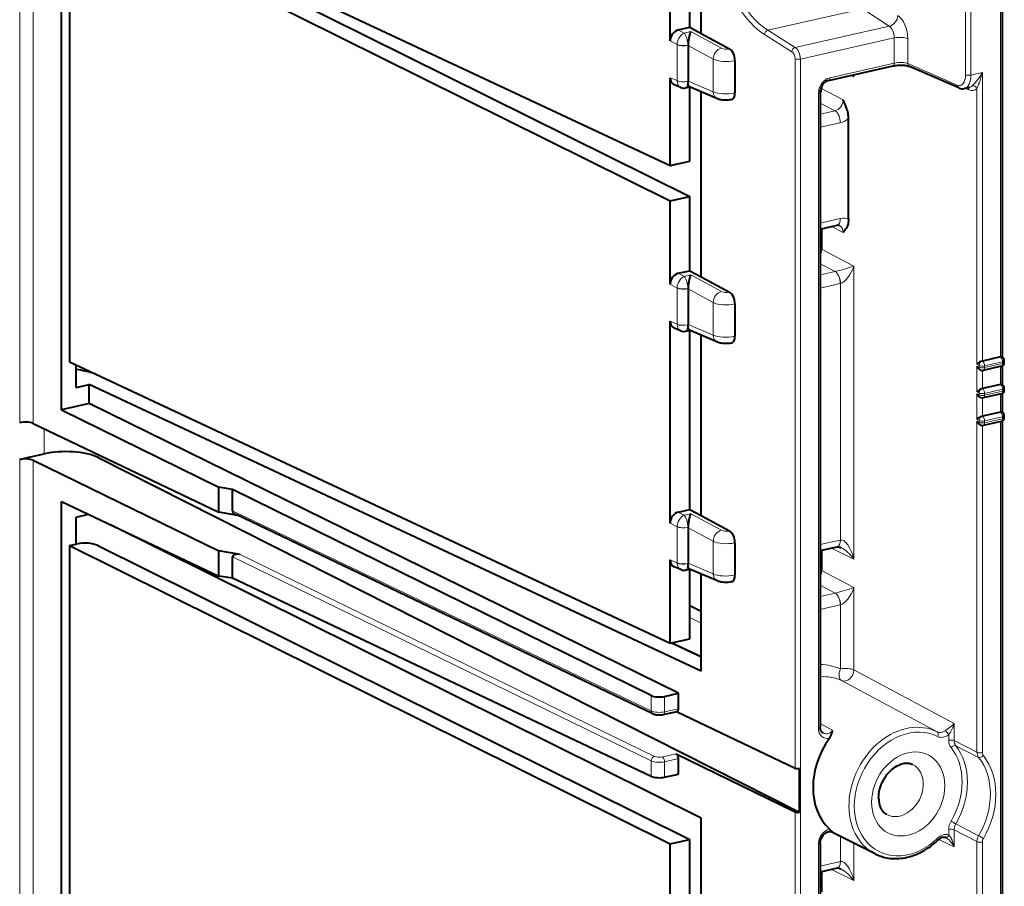
# Model space of a CAD drawing. Extents: x 0 to 420, y 0 to 297.
# Drawn here: x 348 to 374, y 230 to 252 of the extents above; entities that cross this region are included whole.
import ezdxf

# ---------------------------------------------------------------- set-up
doc = ezdxf.new("R2010")
doc.units = 0

msp = doc.modelspace()

# ---------------------------------------------------------------- linework, layer by layer
at = {"color": 7, "lineweight": 40}
for p, q in [((373.518433, 263.854279), (373.518433, 243.160721)), ((349.441681, 241.818176), (349.441681, 263.096497)), ((365.018799, 251.250824), (365.018799, 259.237946)), ((365.520325, 251.59848), (365.520325, 259.000671)), ((365.809753, 251.442505), (365.809753, 258.874634)), ((349.650635, 255.255829), (365.018799, 248.062042)), ((349.650635, 254.78598), (365.018799, 247.156738)), ((349.650635, 254.78598), (349.650635, 243.039825)), ((350.375641, 254.787918), (365.520325, 247.269592)), ((365.227509, 251.532593), (365.520325, 251.59848)), ((365.520325, 251.59848), (365.809753, 251.442505)), ((365.809753, 251.442505), (366.538361, 251.04982)), ((365.475403, 251.132477), (365.475403, 251.140381)), ((365.475403, 251.132477), (365.475403, 250.225311)), ((366.678009, 250.747681), (366.678009, 249.923126)), ((369.072815, 250.241058), (370.7229, 250.612396)), ((372.4086, 250.047363), (371.144043, 250.599213)), ((365.018799, 248.062042), (365.018799, 250.310852)), ((365.475403, 250.225311), (365.475403, 250.217392)), ((365.288544, 250.060608), (365.122986, 250.131073)), ((365.412567, 250.049347), (365.51593, 250.072617)), ((366.226257, 249.770325), (365.511627, 250.074448)), ((365.520325, 248.174896), (365.520325, 250.073608)), ((368.888275, 250.074646), (368.888275, 250.037384)), ((372.67572, 250.060287), (372.549805, 250.031952)), ((365.809753, 245.217041), (365.809753, 249.947571)), ((366.591095, 249.749664), (366.583801, 249.748032)), ((368.858582, 249.943771), (368.858582, 233.703979)), ((369.584473, 246.68985), (369.584473, 249.268372)), ((365.018799, 248.062042), (365.520325, 248.174896)), ((365.018799, 247.156738), (365.520325, 247.269592)), ((365.520325, 245.373016), (365.520325, 247.269592)), ((365.018799, 245.025375), (365.018799, 247.156738)), ((368.858582, 246.436707), (369.29129, 246.534088)), ((368.888275, 246.44339), (368.888275, 245.926224)), ((365.227509, 245.307129), (365.520325, 245.373016)), ((365.520325, 245.373016), (365.809753, 245.217041)), ((365.809753, 245.217041), (366.538361, 244.824356)), ((365.475403, 244.907013), (365.475403, 244.914932)), ((365.475403, 244.907013), (365.475403, 243.999847)), ((366.678009, 244.522217), (366.678009, 243.697662)), ((365.018799, 238.917374), (365.018799, 244.085388)), ((365.475403, 243.999847), (365.475403, 243.991928)), ((365.288544, 243.835144), (365.122986, 243.905594)), ((365.412567, 243.823883), (365.51593, 243.847153)), ((366.226257, 243.544861), (365.511627, 243.848984)), ((365.520325, 239.265015), (365.520325, 243.848145)), ((365.809753, 239.109039), (365.809753, 243.722107)), ((366.591095, 243.5242), (366.583801, 243.522568)), ((349.650635, 243.039825), (365.018799, 235.846024)), ((349.81781, 242.607605), (349.81781, 242.961563)), ((373.009247, 243.063141), (373.009674, 243.063232)), ((373.47049, 243.166931), (373.009735, 243.063248)), ((373.492432, 242.928406), (373.031708, 242.824738)), ((373.473145, 243.16748), (373.47049, 243.166931)), ((373.51947, 243.160141), (373.51001, 243.165451)), ((373.518433, 242.938217), (373.518433, 242.455948)), ((373.570465, 243.02597), (373.570465, 243.072968)), ((372.955231, 242.83783), (372.964325, 242.833206)), ((349.81781, 242.385773), (349.81781, 242.607605)), ((349.81781, 242.385773), (350.152191, 242.461014)), ((350.152191, 241.978073), (350.152191, 242.461014)), ((365.809753, 235.131744), (350.152191, 242.461014)), ((373.47049, 242.462158), (373.009735, 242.358475)), ((373.473145, 242.462708), (373.47049, 242.462158)), ((373.51947, 242.455368), (373.51001, 242.460678)), ((373.009247, 242.358368), (373.009674, 242.358459)), ((373.492432, 242.223648), (373.031708, 242.119965)), ((373.518433, 242.233444), (373.518433, 241.75119)), ((373.570465, 242.321213), (373.570465, 242.368195)), ((350.152191, 241.978073), (349.441681, 241.818176)), ((365.230927, 234.563858), (350.152191, 241.978073)), ((372.955231, 242.133072), (372.964325, 242.128433)), ((349.441681, 241.818176), (353.471008, 239.83696)), ((373.47049, 241.757385), (373.009735, 241.653702)), ((373.473145, 241.757935), (373.47049, 241.757385)), ((373.51947, 241.750595), (373.51001, 241.755905)), ((373.570465, 241.61644), (373.570465, 241.663422)), ((348.713074, 241.465454), (353.471008, 239.19339)), ((372.955231, 241.428299), (372.964325, 241.423676)), ((373.009247, 241.653595), (373.009674, 241.653687)), ((373.492432, 241.518875), (373.031708, 241.415192)), ((373.518433, 241.528687), (373.518433, 222.487488)), ((348.573425, 240.592438), (349.002136, 240.688934)), ((348.371735, 240.547058), (348.573425, 240.592438)), ((348.713074, 240.524429), (353.471008, 238.207336)), ((350.377472, 240.593475), (368.328735, 231.520752)), ((353.471008, 239.19339), (353.471008, 239.83696)), ((353.82077, 239.775055), (353.471008, 239.83696)), ((353.82077, 239.22821), (353.82077, 239.775055)), ((364.534332, 234.507202), (353.82077, 239.775055)), ((349.441681, 210.025452), (349.441681, 239.468948)), ((349.441681, 239.468948), (353.471008, 237.563766)), ((349.81781, 239.070648), (350.133698, 239.141739)), ((353.956543, 239.111313), (353.471008, 239.19339)), ((365.227509, 239.199127), (365.520325, 239.265015)), ((365.520325, 239.265015), (365.809753, 239.109039)), ((349.81781, 238.848831), (349.81781, 239.070648)), ((364.572815, 234.041687), (353.910278, 239.133408)), ((365.809753, 239.109039), (366.538361, 238.716354)), ((349.81781, 238.378983), (349.81781, 238.848831)), ((365.809753, 231.372971), (350.698669, 238.874603)), ((365.475403, 238.799011), (365.475403, 238.806931)), ((365.475403, 238.799011), (365.475403, 237.891846)), ((349.81781, 238.378983), (349.829498, 238.381607)), ((366.678009, 238.414215), (366.678009, 237.589661)), ((349.650635, 238.341354), (349.81781, 238.378983)), ((349.650635, 238.341354), (365.018799, 230.712112)), ((349.650635, 238.341354), (349.650635, 226.5952)), ((350.375641, 238.343292), (365.520325, 230.824982)), ((353.471008, 237.563766), (353.471008, 238.207336)), ((354.011108, 238.113174), (353.471008, 238.207336)), ((368.858582, 238.214401), (369.29129, 238.311783)), ((368.888275, 238.221085), (368.888275, 237.703918)), ((369.291504, 238.311829), (369.292633, 238.312073)), ((353.82077, 237.505554), (353.82077, 238.052399)), ((365.018799, 235.846024), (365.018799, 237.977386)), ((365.475403, 237.891846), (365.475403, 237.883926)), ((365.288544, 237.727142), (365.122986, 237.797592)), ((365.412567, 237.715881), (365.51593, 237.739151)), ((366.226257, 237.436859), (365.511627, 237.740982)), ((365.520325, 235.958893), (365.520325, 237.740143)), ((353.82077, 237.505554), (353.471008, 237.563766)), ((364.534332, 232.43988), (353.82077, 237.505554)), ((365.809753, 235.131744), (365.809753, 237.614105)), ((366.591095, 237.416199), (366.583801, 237.414566)), ((365.520355, 236.812515), (365.809753, 236.667221)), ((365.018799, 235.846024), (365.520325, 235.958893)), ((365.809753, 235.495819), (365.047699, 235.852539)), ((364.875671, 234.483917), (365.230927, 234.563858)), ((365.230927, 234.170517), (365.230927, 234.563858)), ((364.842682, 234.021576), (365.196167, 234.101135)), ((365.185181, 234.098663), (368.213959, 232.652313)), ((365.173218, 233.014313), (368.213959, 231.533478)), ((365.230927, 232.499176), (365.230927, 232.892517)), ((368.328735, 231.520752), (368.328735, 232.640106)), ((364.875671, 232.41922), (365.230927, 232.499176)), ((365.809753, 228.772415), (365.809753, 231.372971)), ((369.093964, 231.092957), (369.180817, 231.00885)), ((365.018799, 230.712112), (365.520325, 230.824982)), ((365.520325, 228.928406), (365.520325, 230.824982)), ((370.262878, 230.456833), (369.12027, 231.030472)), ((372.079437, 230.866852), (372.062103, 230.873886)), ((365.018799, 228.58075), (365.018799, 230.712112)), ((368.858582, 230.729797), (368.858582, 214.490021)), ((369.29129, 230.089478), (368.858582, 229.992096)), ((369.292419, 230.089722), (369.29129, 230.089478)), ((368.888275, 229.998779), (368.888275, 229.481613))]:
    msp.add_line(p, q, dxfattribs=at)
at = {"color": 7, "lineweight": 18}
for p, q in [((373.473389, 263.825714), (373.473389, 243.167526)), ((348.371735, 241.486755), (348.371735, 262.855713)), ((348.713074, 241.465454), (348.713074, 262.932556)), ((372.578613, 255.341904), (372.578613, 250.38681)), ((372.716614, 255.332382), (372.716614, 250.377289)), ((369.948853, 252.072693), (367.516113, 251.525208)), ((369.948853, 252.072693), (370.627136, 251.626587)), ((365.227509, 251.532593), (365.377289, 251.451874)), ((365.377289, 251.451874), (365.544464, 251.489502)), ((365.544464, 251.489502), (366.328918, 251.066711)), ((368.221069, 251.085114), (367.516113, 251.525208)), ((370.627136, 251.626587), (368.221069, 251.085114)), ((365.018799, 251.250824), (365.196503, 251.15506)), ((368.134705, 250.974213), (367.429749, 251.414307)), ((370.75592, 251.328094), (368.350494, 250.786774)), ((370.75592, 251.328094), (370.75592, 250.681396)), ((371.100983, 251.304291), (371.100983, 250.671814)), ((365.196503, 251.15506), (365.196747, 251.162933)), ((365.196503, 251.15506), (365.196503, 250.235229)), ((365.469574, 251.139069), (365.475403, 251.140381)), ((365.469574, 251.137634), (365.469604, 251.139084)), ((365.469574, 251.137497), (365.469574, 250.217651)), ((365.475403, 251.132477), (366.120209, 250.784943)), ((366.538361, 251.04982), (366.533722, 251.048767)), ((366.120209, 250.784943), (366.120209, 249.950897)), ((366.678009, 250.747681), (366.666351, 250.745056)), ((366.666351, 250.745056), (366.666351, 249.920502)), ((368.213959, 232.652313), (368.213959, 250.795563)), ((368.350494, 232.643799), (368.350494, 250.786774)), ((369.105835, 250.310059), (370.75592, 250.681396)), ((372.36554, 250.119965), (371.100983, 250.671814)), ((365.018799, 250.310852), (365.196503, 250.235229)), ((365.196503, 250.235229), (365.196747, 250.227295)), ((365.475403, 250.225311), (366.120209, 249.950897)), ((369.641541, 250.369049), (369.722473, 250.328949)), ((369.683472, 250.378418), (369.722473, 250.328949)), ((369.707092, 250.38385), (369.722473, 250.328949)), ((369.722473, 250.328949), (369.722473, 250.387268)), ((373.009003, 250.443085), (372.716614, 250.377289)), ((373.009003, 243.06308), (373.009003, 250.443085)), ((365.469574, 250.217438), (365.469574, 250.216187)), ((365.469574, 250.21608), (365.475403, 250.217392)), ((368.888275, 250.037384), (369.446442, 249.744476)), ((372.661804, 249.996033), (372.569397, 250.036362)), ((372.871002, 242.978638), (372.871002, 250.033844)), ((366.678009, 249.923126), (366.666351, 249.920502)), ((368.813538, 249.915192), (368.813538, 233.675415)), ((368.858582, 249.661453), (369.23761, 249.462555)), ((368.858582, 249.377258), (369.23761, 249.462555)), ((368.858582, 249.040894), (369.37381, 249.15683)), ((368.858582, 246.590607), (369.37381, 246.706558)), ((369.148712, 246.502014), (369.446442, 246.354538)), ((368.888275, 245.926224), (369.722473, 245.488449)), ((368.858582, 245.550293), (369.23761, 245.35141)), ((369.722473, 237.995483), (369.722473, 245.488449)), ((365.227509, 245.307129), (365.377289, 245.22641)), ((365.377289, 245.22641), (365.544464, 245.264038)), ((365.544464, 245.264038), (366.328918, 244.841248)), ((368.858582, 245.266113), (369.23761, 245.35141)), ((369.239258, 245.351776), (369.23761, 245.35141)), ((365.018799, 245.025375), (365.196503, 244.929596)), ((365.196503, 244.929596), (365.196747, 244.937469)), ((368.858582, 244.929733), (369.37381, 245.045685)), ((369.377441, 245.046509), (369.37381, 245.045685)), ((369.377441, 238.485046), (369.377441, 245.046509)), ((365.196503, 244.929596), (365.196503, 244.009766)), ((365.469574, 244.91362), (365.475403, 244.914932)), ((365.469574, 244.91217), (365.469604, 244.91362)), ((365.469574, 244.912033), (365.469574, 243.992203)), ((365.475403, 244.907013), (366.120209, 244.559494)), ((366.538361, 244.824356), (366.533722, 244.823303)), ((366.120209, 244.559494), (366.120209, 243.725433)), ((366.678009, 244.522217), (366.666351, 244.519592)), ((366.666351, 244.519592), (366.666351, 243.695038)), ((365.018799, 244.085388), (365.196503, 244.009766)), ((365.196503, 244.009766), (365.196747, 244.001831)), ((365.469574, 243.991974), (365.469574, 243.990738)), ((365.469574, 243.990616), (365.475403, 243.991928)), ((365.475403, 243.999847), (366.120209, 243.725433)), ((366.678009, 243.697662), (366.666351, 243.695038)), ((372.871002, 242.978638), (372.926697, 242.950226)), ((372.871002, 242.931641), (372.926697, 242.903244)), ((372.871002, 242.273865), (372.871002, 242.931641)), ((372.926697, 242.903244), (372.926697, 242.950226)), ((373.525452, 243.044388), (373.064697, 242.940704)), ((373.525452, 242.997406), (373.064697, 242.893723)), ((373.064697, 242.893723), (373.064697, 242.940704)), ((373.473389, 242.924133), (373.473389, 242.462753)), ((373.525452, 242.997406), (373.525452, 243.044388)), ((373.009003, 242.358307), (373.009003, 242.822311)), ((372.871002, 242.273865), (372.926697, 242.245453)), ((372.871002, 242.226883), (372.926697, 242.198471)), ((372.871002, 241.569092), (372.871002, 242.226883)), ((372.926697, 242.198471), (372.926697, 242.245453)), ((373.525452, 242.339615), (373.064697, 242.235931)), ((373.525452, 242.292633), (373.064697, 242.18895)), ((373.064697, 242.18895), (373.064697, 242.235931)), ((373.473389, 242.21936), (373.473389, 241.757996)), ((373.525452, 242.292633), (373.525452, 242.339615)), ((373.009003, 241.653534), (373.009003, 242.117538)), ((372.871002, 241.569092), (372.926697, 241.54068)), ((372.871002, 241.52211), (372.926697, 241.493698)), ((372.871002, 233.058105), (372.871002, 241.52211)), ((372.926697, 241.493698), (372.926697, 241.54068)), ((373.009003, 233.048721), (373.009003, 241.412781)), ((373.525452, 241.634857), (373.064697, 241.531158)), ((373.525452, 241.58786), (373.064697, 241.484177)), ((373.064697, 241.484177), (373.064697, 241.531158)), ((373.473389, 241.514587), (373.473389, 222.494293)), ((373.525452, 241.58786), (373.525452, 241.634857)), ((349.002136, 240.688934), (349.002136, 241.327408)), ((350.377472, 240.593475), (350.377472, 240.670639)), ((348.371735, 210.67511), (348.371735, 240.547058)), ((348.713074, 210.653152), (348.713074, 240.524429)), ((364.534332, 234.112137), (353.82077, 239.22821)), ((365.227509, 239.199127), (365.377289, 239.118408)), ((365.377289, 239.118408), (365.544464, 239.156036)), ((365.544464, 239.156036), (366.328918, 238.733246)), ((365.018799, 238.917374), (365.196503, 238.821594)), ((365.196503, 238.821594), (365.196747, 238.829468)), ((365.196503, 238.821594), (365.196503, 237.901764)), ((365.469574, 238.805603), (365.475403, 238.806931)), ((365.469574, 238.804169), (365.469604, 238.805618)), ((365.469574, 238.804031), (365.469574, 237.884201)), ((365.475403, 238.799011), (366.120209, 238.451492)), ((366.538361, 238.716354), (366.533722, 238.715302)), ((366.120209, 238.451492), (366.120209, 237.617432)), ((366.678009, 238.414215), (366.666351, 238.411591)), ((366.666351, 238.411591), (366.666351, 237.587036)), ((368.858582, 238.368301), (369.37381, 238.484253)), ((369.37381, 238.484253), (369.377441, 238.485046)), ((369.148712, 238.279694), (369.722473, 237.995483)), ((364.534332, 232.83493), (353.82077, 238.052399)), ((364.616058, 232.948608), (354.011108, 238.113174)), ((365.018799, 237.977386), (365.196503, 237.901764)), ((365.196503, 237.901764), (365.196747, 237.893829)), ((365.469574, 237.883972), (365.469574, 237.882736)), ((365.469574, 237.882614), (365.475403, 237.883926)), ((365.475403, 237.891846), (366.120209, 237.617432)), ((368.888275, 237.703918), (369.722473, 237.266144)), ((366.678009, 237.589661), (366.666351, 237.587036)), ((368.858582, 237.327988), (369.23761, 237.129089)), ((368.858582, 237.043793), (369.23761, 237.129089)), ((369.239258, 237.129471), (369.23761, 237.129089)), ((369.722473, 235.162521), (369.722473, 237.266144)), ((368.858582, 236.707428), (369.37381, 236.823364)), ((369.377441, 236.824203), (369.37381, 236.823364)), ((369.377441, 235.18634), (369.377441, 236.824203)), ((365.520325, 236.505432), (365.809753, 236.359299)), ((365.809753, 235.479401), (365.024017, 235.847198)), ((369.722473, 235.162521), (372.285217, 233.787323)), ((369.406128, 234.889938), (371.852386, 233.576935)), ((364.534332, 234.112137), (364.534332, 234.507202)), ((364.875671, 234.090576), (364.875671, 234.483917)), ((364.875671, 234.090576), (365.230927, 234.170517)), ((369.180817, 233.614258), (368.858582, 233.793564)), ((372.285217, 233.353973), (372.285217, 233.787323)), ((372.147186, 233.363495), (372.147186, 233.503448)), ((372.285217, 233.353973), (372.871002, 233.058105)), ((372.328094, 233.221008), (372.913696, 232.925385)), ((364.820862, 232.935028), (365.173218, 233.014313)), ((364.875671, 232.812561), (365.230927, 232.892517)), ((364.534332, 232.43988), (364.534332, 232.83493)), ((364.875671, 232.41922), (364.875671, 232.812561)), ((368.350494, 213.381454), (368.350494, 232.643799)), ((368.213959, 213.390228), (368.213959, 231.533478)), ((372.147186, 230.940659), (372.147186, 231.080612)), ((372.328094, 231.223358), (372.913696, 230.921326)), ((369.149384, 231.024551), (369.180817, 231.00885)), ((369.180817, 231.00885), (369.16452, 231.018295)), ((369.377441, 230.262741), (369.377441, 230.901367)), ((372.285217, 230.637741), (371.89267, 230.827347)), ((372.285217, 230.637741), (372.285217, 231.071091)), ((372.285217, 231.071091), (372.871002, 230.769394)), ((368.813538, 230.701233), (368.813538, 214.461441)), ((369.722473, 229.773178), (369.722473, 230.728134)), ((372.871002, 222.305389), (372.871002, 230.769394)), ((373.009003, 222.389832), (373.009003, 230.759872)), ((369.37381, 230.261932), (368.858582, 230.145996)), ((369.377441, 230.262741), (369.37381, 230.261932)), ((369.148712, 230.057388), (369.722473, 229.773178))]:
    msp.add_line(p, q, dxfattribs=at)
at = {"color": 7, "lineweight": 40}
for points in [[(365.544464, 251.489502), (365.531464, 251.459808), (365.518921, 251.42218), (365.506653, 251.375702), (365.495514, 251.322281), (365.486115, 251.263458), (365.479187, 251.201721), (365.475525, 251.140411)], [(370.7229, 250.612396), (370.748535, 250.61763), (370.776001, 250.622192), (370.804932, 250.625961), (370.834991, 250.628906), (370.896912, 250.63208), (370.95871, 250.631531), (370.988617, 250.629883), (371.017395, 250.62735), (371.044647, 250.623978), (371.069977, 250.619873), (371.092987, 250.615128), (371.113312, 250.609924), (371.130493, 250.604492), (371.144043, 250.599213)], [(369.072815, 250.241058), (369.047668, 250.233536), (369.02179, 250.221893), (369.011536, 250.216187), (368.990784, 250.202545), (368.97052, 250.186356), (368.946533, 250.162903), (368.9245, 250.136169), (368.905029, 250.10675), (368.88855, 250.075287), (368.875488, 250.04248), (368.866058, 250.009109), (368.860443, 249.975952), (368.858582, 249.943771)], [(365.511627, 250.074448), (365.504761, 250.079361), (365.498291, 250.088318), (365.49234, 250.10141), (365.488312, 250.113937), (365.484711, 250.128723), (365.481323, 250.147736), (365.478607, 250.169159), (365.475525, 250.217422)], [(366.583801, 249.748032), (366.539948, 249.739929), (366.496216, 249.734955), (366.452362, 249.732742), (366.408447, 249.7332), (366.364532, 249.73642), (366.320374, 249.742798), (366.297913, 249.747406), (366.275024, 249.75325), (366.25119, 249.760727), (366.226257, 249.770325)], [(369.584473, 249.268372), (369.582642, 249.313614), (369.577698, 249.358337), (369.570251, 249.401581), (369.562469, 249.436768), (369.553711, 249.470383), (369.54425, 249.502365), (369.534271, 249.532745), (369.51355, 249.589203), (369.493317, 249.638855), (369.479767, 249.670319), (369.446442, 249.744476)], [(369.584473, 246.68985), (369.582642, 246.646423), (369.577698, 246.606781), (369.570251, 246.571106), (369.562469, 246.543854), (369.553711, 246.519196), (369.545593, 246.499908), (369.53714, 246.482178), (369.525482, 246.460739), (369.51355, 246.441345), (369.493317, 246.412323), (369.479767, 246.394714), (369.446442, 246.354538)], [(365.544464, 245.264038), (365.531464, 245.234344), (365.518921, 245.196732), (365.506653, 245.150238), (365.495514, 245.096817), (365.486115, 245.03801), (365.479187, 244.976242), (365.475525, 244.914948)], [(365.511627, 243.848984), (365.504761, 243.853897), (365.498291, 243.862854), (365.49234, 243.875946), (365.488312, 243.888474), (365.484711, 243.903259), (365.481323, 243.922272), (365.478607, 243.943695), (365.475525, 243.991959)], [(366.583801, 243.522568), (366.539948, 243.514465), (366.496216, 243.509491), (366.452362, 243.507278), (366.408447, 243.507736), (366.364532, 243.510956), (366.320374, 243.517334), (366.297913, 243.521942), (366.275024, 243.527786), (366.25119, 243.535263), (366.226257, 243.544861)], [(365.544464, 239.156036), (365.531464, 239.126343), (365.518921, 239.08873), (365.506653, 239.042236), (365.495514, 238.988815), (365.486115, 238.930008), (365.479187, 238.86824), (365.475525, 238.806946)], [(369.292633, 238.312073), (369.303467, 238.31308), (369.312378, 238.312714), (369.323212, 238.31134), (369.335388, 238.308838), (369.348694, 238.305176), (369.377228, 238.294525), (369.393372, 238.287033)], [(365.511627, 237.740982), (365.504761, 237.745895), (365.498291, 237.754852), (365.49234, 237.767944), (365.488312, 237.780472), (365.484711, 237.795258), (365.481323, 237.81427), (365.478607, 237.835693), (365.475525, 237.883957)], [(366.583801, 237.414566), (366.539948, 237.406448), (366.496216, 237.401489), (366.452362, 237.399277), (366.408447, 237.399734), (366.364532, 237.402954), (366.320374, 237.409332), (366.297913, 237.41394), (366.275024, 237.419785), (366.25119, 237.427261), (366.226257, 237.436859)], [(364.572815, 234.041687), (364.598419, 234.031265), (364.614594, 234.026184), (364.636169, 234.020828), (364.658386, 234.016678), (364.681122, 234.013641), (364.704285, 234.011658), (364.727753, 234.010712), (364.751282, 234.010803), (364.774719, 234.011902), (364.797852, 234.014053), (364.820557, 234.017258), (364.842682, 234.021576)], [(368.932434, 233.549698), (368.924194, 233.554779), (368.910889, 233.565201), (368.898651, 233.577942), (368.887543, 233.593094), (368.877808, 233.610779), (368.869781, 233.630905), (368.863708, 233.653351), (368.860809, 233.670151), (368.859131, 233.686737), (368.858582, 233.703979)], [(369.093964, 233.409897), (369.105103, 233.426208), (369.115112, 233.442688), (369.132202, 233.475647), (369.141724, 233.497253), (369.150024, 233.518372), (369.159637, 233.545654), (369.17572, 233.597382), (369.180817, 233.614258)], [(370.354584, 231.892395), (370.356049, 231.940811), (370.360504, 231.990631), (370.368042, 232.041351), (370.378632, 232.092712), (370.392334, 232.144302), (370.409058, 232.195801), (370.428772, 232.246811), (370.451294, 232.296997), (370.476562, 232.346008), (370.504364, 232.393509), (370.534515, 232.439194), (370.566803, 232.482758), (370.600952, 232.523956), (370.636688, 232.562469), (370.673767, 232.59819), (370.711823, 232.630814), (370.75061, 232.660294), (370.789673, 232.686432), (370.828827, 232.709229), (370.867676, 232.728622), (370.905945, 232.744659), (370.943176, 232.757355), (370.97937, 232.766891), (371.014038, 232.773376), (371.047211, 232.777008), (371.078613, 232.777985), (371.108398, 232.776535), (371.136383, 232.772842), (371.162842, 232.767075), (371.187775, 232.759354), (371.212585, 232.749176), (371.220551, 232.745331)], [(370.354584, 231.892395), (370.356018, 231.845535), (370.360199, 231.80072), (370.367798, 231.753815), (370.376099, 231.717926), (370.38739, 231.680389), (370.400543, 231.645782), (370.415405, 231.613953), (370.43161, 231.585159), (370.449066, 231.559174), (370.467407, 231.536072), (370.486664, 231.515564), (370.506653, 231.497574), (370.527405, 231.481873), (370.555054, 231.464966)], [(368.858582, 230.729797), (368.859528, 230.752579), (368.862366, 230.775986), (368.867157, 230.799713), (368.873871, 230.823517), (368.882446, 230.847061), (368.892822, 230.870117), (368.904846, 230.892365), (368.918457, 230.913589), (368.933411, 230.933533), (368.949524, 230.951981), (368.966644, 230.968735), (368.984436, 230.983643), (369.002747, 230.996582), (369.021271, 231.007462), (369.039795, 231.016251), (369.058014, 231.022919), (369.075745, 231.027542), (369.092804, 231.030197), (369.109039, 231.031006), (369.124359, 231.030075), (369.138763, 231.027557), (369.152283, 231.023544), (369.16452, 231.018295)], [(372.062103, 230.873886), (372.042908, 230.878281), (372.022003, 230.87973), (371.99942, 230.877914), (371.975403, 230.872513), (371.956421, 230.865829), (371.937134, 230.856873), (371.924988, 230.850067), (371.899811, 230.832977), (371.875488, 230.812164)], [(370.268311, 230.454117), (370.314636, 230.43248), (370.361725, 230.41304), (370.409729, 230.395737), (370.458588, 230.380585), (370.508179, 230.367599), (370.558441, 230.356812), (370.609314, 230.348206), (370.660706, 230.341812), (370.712585, 230.337616), (370.764832, 230.335648), (370.817413, 230.335861), (370.870239, 230.338272), (370.923218, 230.342865), (370.976318, 230.34964), (371.029449, 230.358551), (371.08255, 230.369598), (371.135529, 230.382751), (371.188354, 230.39801), (371.240936, 230.415314), (371.293213, 230.434647), (371.331238, 230.450058), (371.369019, 230.466522), (371.406586, 230.484039), (371.4711, 230.516846), (371.523193, 230.545944), (371.572754, 230.575867), (371.621613, 230.607574), (371.669708, 230.641052), (371.717041, 230.676224), (371.763489, 230.713074), (371.809021, 230.751541), (371.853577, 230.79158), (371.875488, 230.812164)], [(369.393372, 230.064728), (369.362732, 230.078064), (369.348694, 230.08287), (369.335388, 230.086533), (369.323212, 230.089035), (369.312378, 230.090408), (369.303467, 230.090775), (369.292633, 230.089767)]]:
    msp.add_lwpolyline(points, dxfattribs=at)
at = {"color": 7, "lineweight": 18}
for points in [[(373.009003, 250.443085), (372.990814, 250.373199), (372.970673, 250.304688), (372.948792, 250.237671), (372.931427, 250.188507), (372.913513, 250.140625), (372.891571, 250.08493), (372.871002, 250.033844)], [(372.285217, 233.787323), (372.26535, 233.767426), (372.242645, 233.746948), (372.208801, 233.719116), (372.183594, 233.699722), (372.12619, 233.658005), (372.080811, 233.625641), (372.057007, 233.608017)], [(372.871002, 233.058105), (372.880035, 233.054169), (372.890381, 233.050812), (372.904663, 233.047455), (372.919983, 233.045059), (372.94873, 233.043091), (372.979736, 233.044205), (372.994751, 233.046036), (373.009003, 233.048721)], [(372.285217, 230.637741), (372.26651, 230.673447), (372.245148, 230.708176), (372.2211, 230.741882), (372.194092, 230.774536), (372.179413, 230.790375), (372.163818, 230.805832), (372.138489, 230.828156), (372.110352, 230.848999), (372.095215, 230.858444), (372.079437, 230.866852)], [(372.285217, 230.637741), (372.271973, 230.693909), (372.255249, 230.748871), (372.245331, 230.776474), (372.234314, 230.803909), (372.222473, 230.830246), (372.20932, 230.856308), (372.191772, 230.886292), (372.182007, 230.900879), (372.171417, 230.914993), (372.15976, 230.928528), (372.147186, 230.940659)]]:
    msp.add_lwpolyline(points, dxfattribs=at)
for centre, radius, start, end in [((371.725555, 251.152725), 1.466806, 314.352978, 331.061438), ((372.639587, 250.209595), 0.153699, 283.5965, 316.491818), ((369.259399, 249.625519), 0.482697, 283.72124, 312.308505), ((369.454285, 246.376343), 0.339643, 67.448897, 103.694955), ((367.473755, 252.49678), 7.360223, 283.880888, 287.78971), ((349.365417, 239.910797), 2.964679, 69.495857, 81.223824), ((367.473755, 244.274475), 7.360223, 283.880888, 287.78971), ((371.48877, 233.999069), 0.824217, 323.029614, 345.110879), ((372.44342, 233.355042), 0.295943, 178.36647, 216.958121), ((372.496429, 233.347824), 0.211027, 178.333589, 216.993652), ((373.083069, 233.052216), 0.211864, 178.407533, 216.825083), ((373.136047, 233.045074), 0.126946, 178.361388, 216.892948), ((372.572205, 231.075394), 0.425187, 149.10359, 179.2964), ((372.587952, 231.067596), 0.302873, 149.061297, 179.339061), ((373.175354, 230.765442), 0.304487, 149.215318, 179.255979), ((373.191101, 230.75766), 0.182173, 149.173804, 179.302124)]:
    msp.add_arc(centre, radius, start, end, dxfattribs=at)
at = {"color": 7, "lineweight": 40}
for centre, radius, start, end in [((365.368011, 250.247253), 0.202843, 246.940917, 282.688495), ((368.589172, 250.040237), 0.299188, 334.2023, 359.453843), ((372.502869, 250.253296), 0.226371, 245.402376, 281.967643), ((369.316681, 246.447571), 0.089868, 67.706818, 106.353948), ((368.589172, 245.929077), 0.299188, 334.2023, 359.453843), ((365.368011, 244.021774), 0.202843, 246.940917, 282.688495), ((373.489349, 243.111389), 0.058104, 69.087657, 105.876695), ((373.093445, 242.770035), 0.305242, 106.070536, 136.839452), ((373.055206, 243.010986), 0.20033, 203.300352, 239.99542), ((373.47049, 243.02597), 0.1, 282.685284, 0.002071), ((373.47049, 243.072968), 0.1, 0.002069, 60.668103), ((349.288696, 239.474121), 3.415305, 72.784333, 81.087835), ((373.009735, 242.922287), 0.1, 242.979421, 282.685264), ((373.489349, 242.406631), 0.058104, 69.087657, 105.876695), ((373.47049, 242.368195), 0.1, 0.002069, 60.668103), ((373.093445, 242.065262), 0.305242, 106.070536, 136.839452), ((373.055206, 242.306213), 0.20033, 203.300352, 239.99542), ((373.47049, 242.321198), 0.1, 282.685284, 0.002071), ((373.009735, 242.217529), 0.1, 242.979421, 282.685264), ((373.489349, 241.701859), 0.058104, 69.087657, 105.876695), ((373.47049, 241.663422), 0.1, 0.002069, 60.668103), ((373.093445, 241.360504), 0.305242, 106.070536, 136.839452), ((373.055206, 241.601456), 0.20033, 203.300352, 239.99542), ((373.009735, 241.512756), 0.1, 242.979421, 282.685264), ((373.47049, 241.61644), 0.1, 282.685284, 0.002071), ((365.368011, 237.913773), 0.202843, 246.940917, 282.688495), ((368.589172, 237.706772), 0.299188, 334.2023, 359.453843)]:
    msp.add_arc(centre, radius, start, end, dxfattribs=at)
at = {"color": 7, "lineweight": 18}
for centre, major_axis, ratio, start_param, end_param in [((367.548279, 253.557007), (0.55481, -2.283813), 0.54382, 2.808744171, 5.775803799), ((367.629852, 253.576797), (0.532928, -2.186234), 0.545028, 3.131920244, 5.775354376), ((370.63913, 251.854401), (0.13736, 0.208878), 0.74769, 3.805405308, 5.375441067), ((370.82251, 251.446335), (0.111786, -0.48735), 0.523361, 1.157753044, 2.641282969), ((367.511292, 251.434097), (-0.052948, -0.084824), 0.733796, 3.787883013, 5.355637644), ((370.614868, 251.398712), (0.056915, -0.243439), 0.530192, 1.155501938, 2.639031717), ((365.372498, 251.219574), (-0.09137, -0.233871), 0.643579, 3.659935025, 5.195824892), ((365.372498, 251.219574), (0.03479, -0.248306), 0.365153, 1.189967037, 2.725857192), ((370.893341, 251.256683), (0.25, 0), 0.34202, 0.590691169, 2.15276085), ((365.359619, 251.194641), (0.200012, 0), 0.34202, 3.758463761, 5.294353503), ((365.35965, 251.196228), (0.199921, -0.005951), 0.324439, 3.769528572, 5.304263948), ((366.324127, 250.834412), (-0.118622, -0.220078), 0.754105, 3.738601061, 5.308179412), ((366.451263, 251.096558), (0.149994, -0.003128), 0.369295, 3.766178234, 5.302067891), ((366.528931, 250.816498), (0.054901, -0.243896), 0.516517, 1.159904504, 2.695794167), ((368.216278, 250.993988), (-0.052948, -0.084824), 0.733796, 3.787883027, 5.355637637), ((368.20871, 250.857224), (0.057343, -0.243347), 0.532927, 1.154570887, 2.638099993), ((366.446472, 250.864258), (0.399994, -0.003082), 0.352281, 3.761183084, 5.297074417), ((368.127136, 250.837433), (0.0354, -0.145782), 0.543819, 1.150683265, 2.634213766), ((368.295532, 250.815353), (-0.100006, 0), 0.34202, 0.616871108, 2.15276085), ((370.700958, 250.709961), (-0.021942, 0.097565), 0.516517, 3.141523303, 4.30149716), ((370.893341, 250.624329), (0.25, 0.008636), 0.293716, 0.580541745, 2.142611549), ((371.184021, 250.690857), (0.040009, 0.09166), 0.794643, 2.102237407, 3.141699613), ((365.359619, 250.274811), (0.200012, 0), 0.34202, 3.758463761, 5.294353503), ((365.35965, 250.273224), (0.199921, 0.006027), 0.359215, 3.749048893, 5.283784219), ((365.372498, 250.296585), (-0.072327, -0.240189), 0.668417, 5.197737676, 6.20954968), ((369.105957, 249.980865), (-0.160889, -0.311035), 0.784997, 3.724578602, 5.294995151), ((369.050873, 250.338623), (-0.021942, 0.097565), 0.516517, 3.14152338, 4.301497103), ((372.355835, 250.500458), (0.089417, -0.389877), 0.523361, 5.91377533, 7.440938477), ((372.438873, 250.519501), (0.111389, -0.487442), 0.521994, 6.281402824, 7.441376612), ((372.661652, 250.405869), (-0.100006, 0), 0.34202, 0.590691196, 2.15276085), ((365.372498, 250.296585), (0.037842, -0.24765), 0.361154, 0.025232106, 1.185135349), ((372.448608, 250.139023), (0.040009, 0.09166), 0.794643, 2.102237453, 3.141700396), ((372.578766, 249.97699), (0.040009, 0.09166), 0.794643, 5.243830107, 5.939023822), ((372.647247, 250.566742), (0.134125, -0.584824), 0.523362, 5.913775091, 6.603779428), ((372.787933, 250.014801), (0.071106, -0.070328), 0.808701, 1.09671834, 2.661671559), ((366.324127, 250.000366), (0.0979, 0.230042), 0.777963, 2.096091695, 3.141686964), ((366.446472, 250.029877), (0.399994, 0.003036), 0.331724, 3.755943735, 5.291831787), ((366.528931, 249.991943), (-0.054901, 0.243896), 0.516517, 3.141549381, 4.30149716), ((368.758575, 249.943771), (-0.100006, 0), 0.34202, 2.15276085, 3.141657865), ((369.236359, 249.69812), (-0.114349, -0.222321), 0.792656, 0.581476552, 2.152196814), ((369.236389, 249.228271), (-0.054901, 0.243896), 0.516517, 4.30149716, 5.86356684), ((369.236389, 246.777985), (0.054901, -0.243896), 0.516517, 0.000061516, 1.159904506), ((369.236359, 246.308121), (-0.11972, -0.219559), 0.786244, 2.171330144, 3.17255939), ((369.514832, 245.440842), (-0.196991, -0.389938), 0.39472, 0.325624892, 1.887667763), ((365.372498, 244.994125), (-0.09137, -0.233871), 0.643579, 3.659935025, 5.195824892), ((365.372498, 244.994125), (0.03479, -0.248306), 0.365153, 1.189967037, 2.725857192), ((369.236389, 245.117111), (-0.054901, 0.243896), 0.516517, 4.30149716, 5.86356684), ((369.240021, 245.11795), (0.057129, -0.243378), 0.513539, 1.155144242, 2.717138761), ((365.35965, 244.970764), (0.199921, -0.005951), 0.324439, 3.769528567, 5.304263944), ((365.359619, 244.969177), (0.200012, 0), 0.34202, 3.758463761, 5.294353503), ((366.324127, 244.608948), (-0.118622, -0.220078), 0.754105, 3.738601061, 5.308179412), ((366.451263, 244.871094), (0.149994, -0.003128), 0.369295, 3.766178234, 5.302067891), ((366.528931, 244.591019), (0.054901, -0.243896), 0.516517, 1.159904504, 2.695794167), ((366.446472, 244.638794), (0.399994, -0.003082), 0.352281, 3.761183084, 5.297074417), ((365.359619, 244.049347), (0.200012, 0), 0.34202, 3.758463761, 5.294353503), ((365.35965, 244.04776), (0.199921, 0.006027), 0.359216, 3.749048884, 5.283784207), ((365.372498, 244.071121), (-0.072327, -0.240189), 0.668417, 5.197737676, 6.20954968), ((365.372498, 244.071121), (0.037842, -0.24765), 0.361154, 0.025232106, 1.185135349), ((366.324127, 243.774902), (0.0979, 0.230042), 0.777963, 2.096091695, 3.141686964), ((366.446472, 243.804413), (0.399994, 0.003036), 0.331724, 3.755943735, 5.291831787), ((366.528931, 243.766464), (-0.054901, 0.243896), 0.516517, 3.141549381, 4.30149716), ((373.47049, 243.072968), (-0.04895, -0.087189), 0.802553, 3.141255277, 3.717213928), ((373.009735, 242.969269), (0.100006, 0), 0.34202, 3.732283823, 5.294353503), ((373.009735, 242.969269), (0.045441, 0.089081), 0.780467, 0.58757484, 2.149644521), ((373.009735, 242.969269), (-0.021942, 0.097565), 0.516517, 4.30149716, 5.872293487), ((373.47049, 243.072968), (-0.021942, 0.097565), 0.516517, 4.30149716, 5.872293487), ((373.47049, 243.02597), (-0.021942, 0.097565), 0.516517, 3.141457159, 4.30149716), ((373.47049, 243.072968), (-0.100006, 0), 0.34202, 2.15276085, 3.141698317), ((373.47049, 243.02597), (-0.100006, 0), 0.34202, 2.15276085, 3.141698317), ((373.009735, 242.922287), (0.100006, 0), 0.34202, 3.732283823, 5.294353503), ((373.009735, 242.922287), (-0.045441, -0.089081), 0.780467, 5.291237174, 6.283262391), ((373.009735, 242.922287), (-0.021942, 0.097565), 0.516517, 3.141665457, 4.30149716), ((373.47049, 242.368195), (-0.021942, 0.097565), 0.516517, 4.30149716, 5.872293487), ((373.47049, 242.368195), (-0.04895, -0.087189), 0.802553, 3.141255277, 3.717213928), ((373.009735, 242.264496), (0.100006, 0), 0.34202, 3.732283823, 5.294353503), ((373.009735, 242.217529), (0.100006, 0), 0.34202, 3.732283823, 5.294353503), ((373.009735, 242.217529), (-0.045441, -0.089081), 0.780467, 5.291237174, 6.283262391), ((373.009735, 242.264496), (0.045441, 0.089081), 0.780467, 0.58757484, 2.149644521), ((373.009735, 242.264496), (-0.021942, 0.097565), 0.516517, 4.30149716, 5.872293487), ((373.009735, 242.217529), (-0.021942, 0.097565), 0.516517, 3.141665457, 4.30149716), ((373.47049, 242.321198), (-0.021942, 0.097565), 0.516517, 3.141457159, 4.30149716), ((373.47049, 242.368195), (-0.100006, 0), 0.34202, 2.15276085, 3.141698317), ((373.47049, 242.321198), (-0.100006, 0), 0.34202, 2.15276085, 3.141698317), ((373.47049, 241.663422), (-0.021942, 0.097565), 0.516517, 4.30149716, 5.872293487), ((373.47049, 241.663422), (-0.04895, -0.087189), 0.802553, 3.141255277, 3.717213928), ((373.47049, 241.663422), (-0.100006, 0), 0.34202, 2.15276085, 3.141698317), ((373.009735, 241.559738), (0.100006, 0), 0.34202, 3.732283823, 5.294353503), ((373.009735, 241.512756), (0.100006, 0), 0.34202, 3.732283823, 5.294353503), ((373.009735, 241.512756), (-0.045441, -0.089081), 0.780467, 5.291237174, 6.283262391), ((373.009735, 241.559738), (0.045441, 0.089081), 0.780467, 0.58757484, 2.149644521), ((373.009735, 241.559738), (-0.021942, 0.097565), 0.516517, 4.30149716, 5.872293487), ((373.009735, 241.512756), (-0.021942, 0.097565), 0.516517, 3.141665457, 4.30149716), ((373.47049, 241.61644), (-0.021942, 0.097565), 0.516517, 3.141457159, 4.30149716), ((373.47049, 241.61644), (-0.100006, 0), 0.34202, 2.15276085, 3.141698317), ((365.372498, 238.886124), (-0.09137, -0.233871), 0.643579, 3.659935025, 5.195824892), ((365.372498, 238.886124), (0.03479, -0.248306), 0.365153, 1.189967037, 2.725857192), ((365.359619, 238.861176), (0.200012, 0), 0.34202, 3.758463761, 5.294353503), ((365.35965, 238.862762), (0.199921, -0.005951), 0.324439, 3.769528567, 5.304263944), ((366.324127, 238.500946), (-0.118622, -0.220078), 0.754105, 3.738601061, 5.308179412), ((366.451263, 238.763092), (0.149994, -0.003128), 0.369295, 3.766178234, 5.302067891), ((366.528931, 238.483017), (0.054901, -0.243896), 0.516517, 1.159904504, 2.695794167), ((366.446472, 238.530792), (0.399994, -0.003082), 0.352281, 3.761183084, 5.297074417), ((369.236389, 238.555679), (0.054901, -0.243896), 0.516517, 0.000061517, 1.159904516), ((369.240021, 238.556473), (0.052612, -0.2444), 0.519456, 0.000038867, 1.164711924), ((369.514832, 237.947861), (0.141876, -0.536133), 0.383945, 1.558043773, 3.120095704), ((369.514862, 237.947891), (0.315735, -0.352997), 0.403424, 1.351668108, 2.352852454), ((365.359619, 237.941345), (0.200012, 0), 0.34202, 3.758463761, 5.294353503), ((365.35965, 237.939758), (0.199921, 0.006027), 0.359216, 3.749048884, 5.283784207), ((365.372498, 237.96312), (-0.072327, -0.240189), 0.668417, 5.197737676, 6.20954968), ((365.372498, 237.96312), (0.037842, -0.24765), 0.361154, 0.025232106, 1.185135349), ((366.324127, 237.666901), (0.0979, 0.230042), 0.777963, 2.096091695, 3.141686964), ((366.446472, 237.696411), (0.399994, 0.003036), 0.331724, 3.755943735, 5.291831787), ((366.528931, 237.658463), (-0.054901, 0.243896), 0.516517, 3.141549381, 4.30149716), ((369.236389, 236.894806), (-0.054901, 0.243896), 0.516517, 4.30149716, 5.86356684), ((369.240021, 236.89563), (0.057129, -0.243378), 0.513539, 1.155144242, 2.717138761), ((369.514832, 237.218521), (-0.196991, -0.389938), 0.39472, 0.325624892, 1.887667763), ((368.500427, 233.3461), (0.940552, 1.809433), 0.785005, 0.044111998, 0.37307116), ((369.514832, 235.114899), (-0.102661, -0.227951), 0.618887, 4.677603122, 6.2396728), ((369.514832, 235.114899), (0.25, 0), 0.34202, 0.590691169, 2.15276085), ((369.514832, 235.114899), (-0.118103, -0.220337), 0.775102, 0.054102722, 2.165532799), ((368.636658, 233.275299), (0.825256, 1.587616), 0.785005, 0.044111998, 0.435859177), ((364.738251, 234.161591), (0.25, 0.000259), 0.340647, 3.758115765, 5.294005319), ((364.615906, 234.131927), (-0.043091, -0.09024), 0.767493, 5.27103681, 6.283299631), ((364.820709, 234.119141), (0.021942, -0.097565), 0.516517, 0.000078993, 1.159904506), ((368.758575, 233.703979), (-0.100006, 0), 0.34202, 2.15276085, 3.141657865), ((369.105957, 233.741272), (-0.161407, -0.310623), 0.784854, 5.297233966, 6.82704172), ((369.050964, 233.769836), (-0.112457, -0.223389), 0.78534, 6.248025698, 7.525920165), ((371.056854, 232.017273), (-0.807526, -1.553528), 0.785005, 3.151412797, 6.294244315), ((371.111359, 231.988953), (-0.761414, -1.464798), 0.785005, 3.151412802, 7.443125699), ((371.965454, 233.799927), (-0.113953, -0.222549), 0.789124, 0.004915247, 1.02827323), ((372.092224, 233.532013), (0.060822, -0.079376), 0.317203, 0.975088694, 2.527634869), ((371.806458, 233.488113), (-0.045013, -0.089294), 0.61946, 1.563046995, 3.125116676), ((372.020416, 233.771347), (-0.161346, -0.310608), 0.785078, 0.009601088, 1.032959974), ((372.202148, 233.33493), (0.100006, 0), 0.34202, 0.590691169, 2.15276085), ((371.111359, 231.988953), (-0.517273, -0.995117), 0.785005, 2.155676438, 8.438861746), ((372.262207, 233.148773), (0.078033, 0.062546), 0.585353, 0.261547577, 1.823617257), ((371.111359, 231.988953), (-0.761414, -1.464798), 0.785005, 1.50328403, 2.808069141), ((371.165833, 231.960632), (-0.807526, -1.553528), 0.785005, 1.503284035, 2.808069215), ((364.615906, 232.854721), (-0.043793, -0.089905), 0.765501, 3.706227258, 5.276921864), ((364.738403, 232.978302), (0.149994, -0.000259), 0.344307, 3.759051823, 5.294939964), ((364.820709, 232.841141), (0.021942, -0.097565), 0.516517, 1.159904506, 2.727786133), ((371.743958, 231.660126), (-0.811768, -1.561661), 0.785005, 1.504830294, 2.806522955), ((372.979675, 232.997528), (0.078125, 0.062408), 0.585038, 3.404220552, 4.966290232), ((371.798431, 231.631805), (-0.85788, -1.650391), 0.785005, 1.504830204, 2.806522955), ((364.738251, 232.884415), (0.25, -0.000259), 0.343393, 3.758815453, 5.294705102), ((370.893402, 232.102234), (-0.332794, -0.640213), 0.785005, 6.272079411, 9.435928594), ((369.105927, 230.766983), (-0.161316, -0.310623), 0.785075, 3.767016186, 5.296830324), ((372.202148, 231.052032), (0.100006, 0), 0.34202, 0.590691177, 2.152760849), ((372.262207, 231.265213), (0.086151, -0.050766), 0.041791, 4.045404992, 5.607474672), ((372.020416, 230.615692), (-0.161438, -0.310608), 0.784877, 3.278046609, 4.301405496), ((371.806458, 230.884521), (-0.069031, 0.072357), 0.247421, 3.141592654, 4.086077432), ((372.092224, 230.969238), (-0.030121, -0.095352), 0.613725, 0.000026656, 1.463804648), ((372.979675, 230.879608), (0.086212, -0.050659), 0.040836, 0.903762105, 2.465831786), ((368.758575, 230.729797), (0.100006, 0), 0.34202, 5.294354099, 6.283250768), ((372.954041, 230.788452), (0.100006, 0), 0.34202, 3.73228405, 5.294353993), ((369.236389, 230.333374), (-0.054901, 0.243896), 0.516517, 3.141654079, 4.30149716), ((369.240021, 230.334167), (0.052612, -0.2444), 0.519457, 0.000038789, 1.164711845), ((369.514832, 229.725555), (0.141876, -0.536133), 0.383945, 1.558042514, 3.120095091), ((369.514862, 229.725586), (0.315735, -0.352997), 0.403423, 1.351665003, 2.352852931)]:
    msp.add_ellipse(centre, major_axis=major_axis, ratio=ratio, start_param=start_param, end_param=end_param, dxfattribs=at)
at = {"color": 7, "lineweight": 40}
for centre, major_axis, ratio, start_param, end_param in [((365.227783, 251.297577), (0.115082, 0.221939), 0.785885, 0.584483467, 2.154061818), ((366.533295, 250.817474), (-0.059021, 0.242966), 0.54382, 4.292273943, 5.828163685), ((365.227783, 250.358185), (-0.115692, -0.221985), 0.784105, 5.298968138, 6.344524998), ((366.533295, 249.99292), (-0.059021, 0.242966), 0.54382, 3.132326368, 4.292273943), ((365.227783, 245.072113), (0.115082, 0.221939), 0.785885, 0.584483467, 2.154061818), ((366.533295, 244.59201), (-0.059021, 0.242966), 0.54382, 4.292273943, 5.828163685), ((365.227783, 244.132721), (-0.115692, -0.221985), 0.784105, 5.298968138, 6.344524998), ((366.533295, 243.767456), (-0.059021, 0.242966), 0.54382, 3.132326368, 4.292273943), ((348.509155, 241.416016), (0.25, 0.000427), 0.339731, 0.616292909, 2.152182651), ((349.551819, 240.400467), (1, -0.001709), 0.344308, 0.600007629, 2.153344958), ((348.509155, 240.474945), (-0.25, 0.000427), 0.344307, 3.759051829, 5.294941571), ((354.011139, 239.196045), (-0.189331, 0.041809), 0.475864, 0.104717271, 1.117016759), ((365.227783, 238.964111), (0.115082, 0.221939), 0.785885, 0.584483467, 2.154061818), ((366.533295, 238.484009), (-0.059021, 0.242966), 0.54382, 4.292273943, 5.828163685), ((350.049347, 238.264038), (-0.399994, 0.00206), 0.348863, 3.760254196, 5.296143937), ((354.011139, 238.019196), (-0.18927, 0.043106), 0.474766, 4.820210848, 6.390905453), ((365.227783, 238.024719), (-0.115692, -0.221985), 0.784105, 5.298968138, 6.344524998), ((366.533295, 237.659454), (-0.059021, 0.242966), 0.54382, 3.132326368, 4.292273943), ((364.738251, 234.556702), (0.25, -0.000854), 0.346579, 3.759646229, 5.29553597), ((365.173035, 234.198425), (0.023621, -0.097183), 0.54382, 6.274037751, 7.433866597), ((370.149445, 232.488953), (-0.814178, -1.566299), 0.785005, 4.524144279, 6.07039427), ((365.173035, 232.920425), (0.023621, -0.097183), 0.54382, 1.15068129, 2.718562917), ((368.295532, 232.672089), (0.100006, 0.000168), 0.339731, 3.757885563, 5.050438632), ((364.738251, 232.489288), (-0.25, -0.000854), 0.337454, 0.615727883, 2.151617624), ((368.295532, 231.553284), (-0.100006, 0.000168), 0.344307, 0.617459176, 1.910542009), ((371.056854, 232.017273), (-0.807526, -1.553528), 0.785005, 0.011059008, 0.015483664)]:
    msp.add_ellipse(centre, major_axis=major_axis, ratio=ratio, start_param=start_param, end_param=end_param, dxfattribs=at)

doc.saveas('drawing.dxf')
